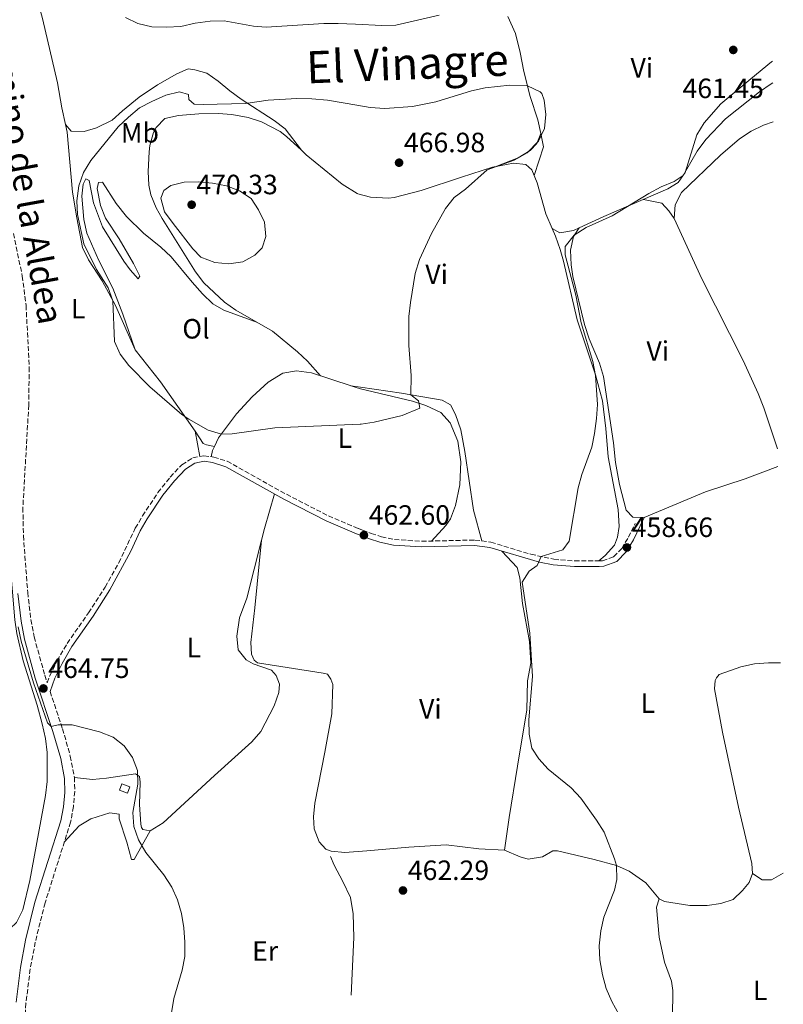
# Model space of a CAD drawing. Units: metres. Extents: x 591324 to 594813, y 4657315 to 4659672.
# Drawn here: x 594513 to 594786, y 4658436 to 4658789 of the extents above; entities that cross this region are included whole.
import ezdxf
from ezdxf.enums import TextEntityAlignment as Align

# ---------------------------------------------------------------- set-up
doc = ezdxf.new("R2010")
doc.units = ezdxf.units.M
doc.header["$MEASUREMENT"] = 0
doc.linetypes.add('DGN Style 3', pattern=[2.435890702152634, 1.739921930109024, -0.6959687720436097])
for name, color, linetype, lineweight in [('Camino', 7, 'DGN Style 3', 0), ('Caseta-cabaña', 1, 'Continuous', 0), ('Cota de punto acotado terreno', 7, 'Continuous', 0), ('Curva de nivel intermedia', 30, 'Continuous', 0), ('Etiqueta de uso rústico', 92, 'Continuous', 0), ('Línea  de bancal', 1, 'Continuous', 13), ('Línea de cambio de uso (parcela vista)', 92, 'Continuous', 0), ('Margen derecho', 7, 'Continuous', 0), ('Punto acotado terreno (símbolo)', 7, 'Continuous', 0), ('Texto de Área (paraje) menor', 7, 'Continuous', 0)]:
    doc.layers.add(name, color=color, linetype=linetype, lineweight=lineweight)
doc.styles.add('Style-Arial', font='arial.ttf')

# ---------------------------------------------------------------- blocks, each defined once
blk = doc.blocks.new('5PATER')
at = {"layer": 'Punto acotado terreno (símbolo)', "linetype": 'Continuous', "lineweight": 0}
h = blk.add_hatch(color=51, dxfattribs=at)
edge = h.paths.add_edge_path()
edge.add_ellipse((0, 0), major_axis=(-0.1095731443231308, -0.1110710700762829), ratio=0.9994222409660317, start_angle=0, end_angle=360)

msp = doc.modelspace()

# ---------------------------------------------------------------- linework, layer by layer
at = {"layer": 'Camino', "color": 7, "linetype": 'DGN Style 3', "lineweight": 0}
for points in [[(594510.4099999996, 4658712.559999999, 462.7200000000012), (594513.5799999969, 4658697.300000002, 462.8699999999953), (594514.9299999991, 4658686.77, 463.050000000003), (594516.0599999981, 4658664.530000002, 463.4900000000054), (594515.8999999971, 4658651.080000003, 463.6600000000037), (594513.7800000003, 4658614.230000001, 464.3099999999978), (594513.9999999994, 4658604.239999999, 464.4900000000054), (594515.5100000004, 4658583.840000002, 464.5700000000071), (594516.649999998, 4658574.109999999, 464.6000000000058), (594517.8299999982, 4658567.949999999, 464.6300000000048), (594521.6200000013, 4658554.210000002, 464.7100000000065), (594522.530000001, 4658551.460000004, 464.7400000000052), (594523.4099999995, 4658553.91, 464.7200000000012), (594526.0499999991, 4658559.359999999, 464.6699999999983), (594529.6900000003, 4658565.56, 464.5700000000071), (594537.3000000011, 4658576.520000001, 464.4700000000012), (594543.2800000003, 4658585.780000002, 464.2299999999959), (594548.1799999997, 4658594.49, 463.9499999999971), (594554.0699999994, 4658606.890000001, 463.7799999999988), (594556.6800000002, 4658611.340000001, 463.7200000000012), (594562.1899999998, 4658619.680000001, 463.6999999999971), (594566.6299999988, 4658625.210000004, 463.729999999996), (594570.7999999997, 4658629.640000001, 463.800000000003), (594574.7399999981, 4658632.11, 463.8300000000017), (594578.69, 4658632.890000001, 463.979999999996), (594582.2300000006, 4658632.390000002, 464.0800000000019), (594587.0100000015, 4658630.91, 464.0800000000019), (594608.2600000014, 4658619.050000003, 463.4499999999972), (594623.3700000012, 4658611.31, 463.0399999999936), (594634.1099999989, 4658606.760000004, 462.7599999999948), (594635.5700000008, 4658606.2, 462.6499999999942), (594638.670000001, 4658605.02, 462.4100000000035), (594642.339999999, 4658603.84, 462.1199999999955), (594646.9999999994, 4658602.840000001, 461.9100000000037), (594656.7499999992, 4658602.199999999, 461.5099999999949), (594675.850000001, 4658602.660000003, 460.8800000000048), (594681.6099999989, 4658601.890000001, 460.770000000004), (594695.9499999997, 4658597.540000001, 459.9400000000023), (594704.1599999996, 4658595.75, 459.679999999993), (594711.6000000006, 4658595.140000001, 459.5000000000001), (594720.2699999985, 4658595.140000001, 459.1399999999994), (594721.6200000008, 4658595.25, 459.0599999999978), (594725.6000000016, 4658596.649999999, 458.8300000000019), (594728.510000002, 4658599.620000003, 458.6600000000035), (594730.8999999991, 4658603.63, 458.3200000000071), (594733.3199999997, 4658608.580000003, 458.0399999999938)], [(594523.5500000003, 4658548.370000001, 464.7700000000041), (594527.9800000003, 4658534.989999999, 464.9100000000035), (594530.8000000012, 4658525.170000004, 464.8300000000017), (594532.2399999984, 4658517.530000002, 464.8899999999995), (594532.3799999993, 4658512.530000002, 464.9700000000012), (594531.920000001, 4658507.059999999, 465.0899999999965), (594530.9200000018, 4658501.530000002, 465.2100000000065), (594521.7399999975, 4658472.559999999, 465.8099999999976), (594518.2300000006, 4658458.460000001, 465.8800000000046), (594516.4400000002, 4658448.840000001, 466.1000000000059), (594514.8900000012, 4658436.580000003, 466.3800000000048), (594514.0300000006, 4658423.970000001, 466.800000000003)]]:
    msp.add_polyline3d(points, dxfattribs=at)
at = {"layer": 'Caseta-cabaña', "color": 1, "linetype": 'Continuous', "lineweight": 0, "elevation": 467.4400000000023, "flags": 128}
msp.add_lwpolyline([(594552.1100000005, 4658514.140000001), (594551.29, 4658511.869999999), (594548.4100000003, 4658512.91), (594549.2300000006, 4658515.180000001), (594552.1100000005, 4658514.140000001)], close=True, dxfattribs=at)
msp.add_lwpolyline([(594551.29, 4658511.869999999), (594548.4100000003, 4658512.91), (594549.2300000006, 4658515.180000001), (594552.1100000005, 4658514.140000001), (594551.29, 4658511.869999999)], dxfattribs=at)
at = {"layer": 'Curva de nivel intermedia', "color": 30, "linetype": 'Continuous', "lineweight": 0, "flags": 128}
for points, elevation in [([(594550.54, 4658790.05), (594555.0199999993, 4658787.819999999), (594560.0700000009, 4658786.710000001), (594565.2800000011, 4658786.55), (594570.4199999997, 4658786.829999999), (594575.5700000018, 4658788.039999999), (594580.9699999997, 4658788.66), (594585.9699999999, 4658788.759999998), (594596.4599999996, 4658786.900000001), (594601.0000000015, 4658786.55), (594621.6800000013, 4658787.849999999), (594626.7799999998, 4658787.909999999), (594633.100000001, 4658787.59), (594642.52, 4658787.119999997), (594647.52, 4658787.300000001), (594663.0800000014, 4658790.800000002)], 460.0000000000001), ([(594584.9800000021, 4658640.640000001), (594580.220000001, 4658642.05), (594573.2400000006, 4658645.949999998), (594570.7999999997, 4658647.699999998), (594559.2599999995, 4658657.54), (594551.7699999994, 4658665.249999999), (594548.6600000003, 4658669.279999999), (594546.670000001, 4658673.869999997), (594546.0499999997, 4658688.430000001), (594544.3399999996, 4658693.100000001), (594540.150000001, 4658699.600000001), (594535.7000000007, 4658708.909999998), (594533.4200000007, 4658719.34), (594533.1000000011, 4658724.329999999), (594533.8200000009, 4658729.680000001), (594535.5000000017, 4658734.390000001), (594538.1200000015, 4658738.76), (594548.0000000009, 4658750.800000001), (594551.6700000011, 4658754.320000002), (594555.5900000016, 4658757.59), (594560.0000000015, 4658759.929999999), (594565.0100000006, 4658762.130000001), (594570.0000000017, 4658763.36), (594573.110000001, 4658762.400000001), (594573.2600000007, 4658760.57), (594575.25, 4658758.99), (594578.4100000005, 4658758.840000001), (594593.5499999993, 4658759.199999998), (594601.7900000005, 4658760.390000001), (594612.0299999999, 4658760.960000002), (594617.4400000012, 4658760.880000001), (594622.9900000012, 4658760.369999999), (594633.49, 4658758.599999999), (594638.270000001, 4658757.800000001), (594643.5300000003, 4658757.390000001), (594653.4700000001, 4658758.159999998), (594661.860000001, 4658759.779999999), (594674.5999999993, 4658763.749999999), (594679.49, 4658764.819999999), (594688.4300000007, 4658765.81), (594694.7600000006, 4658765.460000001), (594699.2900000013, 4658763.369999999), (594699.800000001, 4658762.789999999), (594700.6900000006, 4658760.369999999), (594701.3400000011, 4658755.279999999), (594700.8300000014, 4658750.179999999), (594698.660000001, 4658745.689999999), (594694.6100000008, 4658741.539999999), (594689.9800000018, 4658738.810000001), (594680.2800000011, 4658735.34), (594672.4800000003, 4658728.48), (594668.41, 4658725.469999999), (594665.3099999998, 4658721.54), (594660.320000001, 4658712.560000001), (594655.9300000012, 4658703.210000001), (594654.4400000002, 4658698.229999999), (594652.7700000005, 4658687.789999999), (594652.2200000007, 4658682.819999999), (594652.1700000014, 4658672.439999999), (594653.0000000007, 4658661.699999999), (594652.8399999999, 4658654.739999999), (594655.5900000012, 4658652.600000001), (594656.100000001, 4658649.949999999), (594649.7400000019, 4658647.289999999), (594639.7000000014, 4658644.88), (594635.05, 4658644.220000001), (594634.7500000005, 4658644.180000001), (594604.0900000005, 4658642.91), (594588.86, 4658640.67), (594584.9800000021, 4658640.640000001)], 465.0000000000001), ([(594782.6200000012, 4658766.560000001), (594782.04, 4658766.220000001), (594777.9100000015, 4658763.310000001), (594765.7000000008, 4658753.659999999), (594758.6800000002, 4658746.31), (594755.570000001, 4658742.079999999), (594750.4900000005, 4658733.310000001), (594747.2800000008, 4658731.210000001), (594742.6500000017, 4658729.329999999), (594738.1499999999, 4658726.890000001), (594725.0700000019, 4658718.869999998), (594715.7100000011, 4658714.66), (594711.3800000014, 4658711.949999998), (594708.1800000007, 4658707.869999999), (594708.1800000007, 4658704.92), (594712.0000000006, 4658690.41), (594713.9299999997, 4658680.48), (594718.0800000003, 4658666.699999999), (594719.1399999998, 4658661.67), (594719.7800000012, 4658651.23), (594719.4400000015, 4658646.240000002), (594718.770000001, 4658640.829999999), (594717.7400000005, 4658635.939999999), (594714.1500000008, 4658626.149999999), (594712.8400000011, 4658621.320000002), (594709.7000000007, 4658602.3), (594707.4200000007, 4658599.179999999), (594699.6500000012, 4658596.73), (594698.1200000001, 4658593.569999998), (594695.2700000004, 4658591.529999998), (594692.8300000017, 4658587.55), (594695.5600000008, 4658569.259999999), (594696.4900000007, 4658553.720000001), (594695.1400000006, 4658538.230000001), (594695.3500000007, 4658532.98), (594696.2500000015, 4658528.060000001), (594698.7800000017, 4658524.17), (594702.100000001, 4658520.430000001), (594710.3100000008, 4658513.739999999), (594713.780000002, 4658510.140000001), (594719.4999999997, 4658502.239999999), (594722.2000000019, 4658497.91), (594725.9300000002, 4658488.390000001), (594726.5899999996, 4658485.890000002), (594726.7800000019, 4658480.869999999), (594725.89, 4658477.119999998), (594722.0800000012, 4658467.439999999), (594720.9900000005, 4658462.560000001), (594720.4100000015, 4658457.140000001), (594720.6100000005, 4658452.140000001), (594721.5500000014, 4658446.699999999), (594722.9000000015, 4658441.880000001), (594724.9500000012, 4658437.23), (594727.5300000006, 4658432.439999999)], 460.0000000000001), ([(594587.5800000015, 4658701.650000001), (594582.5999999993, 4658702.119999998), (594577.6399999994, 4658704.080000001), (594574.7300000014, 4658707.08), (594567.7300000008, 4658716.140000001), (594564.5700000003, 4658720.369999998), (594563.2400000005, 4658725.189999999), (594564.2999999998, 4658728.009999998), (594566.8500000001, 4658729.749999999), (594571.5900000011, 4658730.930000001), (594576.5799999998, 4658731.089999998), (594581.7300000021, 4658730.639999999), (594586.7700000001, 4658729.619999997), (594591.4700000007, 4658727.92), (594595.6300000004, 4658725.069999999), (594598.25, 4658721.079999999), (594600.4200000004, 4658716.570000002), (594600.9099999998, 4658711.449999998), (594599.5900000011, 4658707.369999998), (594596.9500000014, 4658704.82), (594592.5999999995, 4658702.359999999), (594587.5800000015, 4658701.650000001)], 470), ([(594512.1300000007, 4658571.470000001), (594513.1600000011, 4658566.38), (594517.5700000012, 4658551.439999998), (594522.6000000003, 4658537.15), (594523.9600000015, 4658535.81), (594526.4500000015, 4658536.38), (594531.4600000005, 4658536.349999999), (594541.2900000009, 4658533.92), (594546.100000001, 4658531.970000001), (594550.1399999999, 4658528.829999999), (594553.1200000016, 4658524.640000001), (594554.920000001, 4658519.970000001), (594555.0100000004, 4658515.060000001), (594553.2699999993, 4658504.990000002), (594553.6100000012, 4658499.899999999), (594555.2699999998, 4658495.179999999), (594557.8300000012, 4658490.609999999), (594564.3500000013, 4658482.63), (594567.1699999998, 4658478.189999999), (594569.2599999997, 4658473.59), (594570.6299999999, 4658468.779999998), (594571.5500000007, 4658463.56), (594571.8900000005, 4658458.42), (594571.8100000002, 4658453.329999999)], 465.0000000000001), ([(594571.8100000002, 4658453.329999999), (594570.8900000014, 4658448.409999999), (594567.9200000009, 4658438.279999999), (594567.1100000016, 4658433.099999999)], 465.0000000000001)]:
    msp.add_lwpolyline(points, dxfattribs=dict(at, elevation=elevation))
at = {"layer": 'Línea  de bancal', "color": 1, "linetype": 'Continuous', "lineweight": 13}
msp.add_polyline3d([(594631.480000001, 4658439.430000001, 463.2100000000065), (594632.4299999987, 4658460.09, 463.2599999999948), (594632.1700000016, 4658468.59, 463.2599999999948), (594631.1900000003, 4658474.420000002, 463.3099999999977), (594628.5100000026, 4658480.249999999, 463.3099999999977), (594625.3400000009, 4658486.069999999, 463.4100000000035), (594624.1200000005, 4658489.23, 463.1100000000006)], dxfattribs=at)
at = {"layer": 'Línea de cambio de uso (parcela vista)', "color": 92, "linetype": 'Continuous', "lineweight": 0, "extrusion": (-0.0921202898962961, 0.1077338829582427, 0.9899026531190641), "elevation": 447594.933583089, "flags": 128}
msp.add_lwpolyline([(-3479509.445595694, -3122515.792385322), (-3479509.445595694, -3122515.783214172)], dxfattribs=at)
at = {"layer": 'Línea de cambio de uso (parcela vista)', "color": 92, "linetype": 'Continuous', "lineweight": 0, "extrusion": (0.1227782609274742, -0.06733003598861775, 0.9901475470339745), "elevation": -240197.7567491594, "flags": 128}
msp.add_lwpolyline([(4370771.143398089, 1701750.965314528), (4370771.14339809, 1701750.961743813)], dxfattribs=at)
at = {"layer": 'Línea de cambio de uso (parcela vista)', "color": 92, "linetype": 'Continuous', "lineweight": 0, "extrusion": (-0.04634094157266106, -0.07040259076819111, 0.996441665300727), "elevation": -355086.2667544019, "flags": 128}
msp.add_lwpolyline([(-2064653.271428093, 4203382.728507874), (-2064653.271428093, 4203382.719016299)], dxfattribs=at)
at = {"layer": 'Línea de cambio de uso (parcela vista)', "color": 92, "linetype": 'Continuous', "lineweight": 0, "extrusion": (0.2083951495059252, 0.1271709217086196, 0.96974172764411), "elevation": 716800.9116752044, "flags": 128}
msp.add_lwpolyline([(3666992.906668276, -2845359.107336273), (3666978.354629831, -2845360.991554173), (3666956.724788533, -2845362.384236969)], dxfattribs=at)
at = {"layer": 'Línea de cambio de uso (parcela vista)', "color": 92, "linetype": 'Continuous', "lineweight": 0, "extrusion": (0.01221140663716622, -0.06731165611888817, 0.9976572670504006), "elevation": -305856.818185496, "flags": 128}
msp.add_lwpolyline([(1416604.632790251, 4467230.147105427), (1416604.632790251, 4467220.937974089)], dxfattribs=at)
at = {"layer": 'Línea de cambio de uso (parcela vista)', "color": 92, "linetype": 'Continuous', "lineweight": 0, "extrusion": (-0.1915941573910568, 0.01622286600201923, 0.9813401538061569), "elevation": -37886.539001361, "flags": 128}
msp.add_lwpolyline([(-4692187.203303646, 195775.3839108), (-4692189.52310544, 195775.6439485826), (-4692190.903582937, 195776.1869074726)], dxfattribs=at)
at = {"layer": 'Línea de cambio de uso (parcela vista)', "color": 92, "linetype": 'Continuous', "lineweight": 0, "extrusion": (0.07282942942135284, -0.01680674743011113, 0.9972027915379003), "elevation": -34530.50961675224, "flags": 128}
msp.add_lwpolyline([(4673031.821308147, 466905.1529027744), (4673031.821308147, 466905.150226957)], dxfattribs=at)
at = {"layer": 'Línea de cambio de uso (parcela vista)', "color": 92, "linetype": 'Continuous', "lineweight": 0, "extrusion": (-0.8787294419195056, 0.2240399396051369, 0.421474404164192), "elevation": 521416.1260162555, "flags": 128}
msp.add_lwpolyline([(-4661091.075079407, -241829.5530575765), (-4661095.426569613, -241829.5828312864), (-4661108.31923317, -241828.6896199883)], dxfattribs=at)
at = {"layer": 'Línea de cambio de uso (parcela vista)', "color": 92, "linetype": 'Continuous', "lineweight": 0, "extrusion": (-0.0304942977419041, -0.06461379176432601, 0.9974443120891835), "elevation": -318689.4682736234, "flags": 128}
msp.add_lwpolyline([(-1450461.862464704, 4455438.607321196), (-1450461.862464705, 4455441.966398452)], dxfattribs=at)
at = {"layer": 'Línea de cambio de uso (parcela vista)', "color": 92, "linetype": 'Continuous', "lineweight": 0, "extrusion": (-0.003579825555075793, -0.03666235499135687, 0.9993212979695185), "elevation": -172461.4475827111, "flags": 128}
msp.add_lwpolyline([(139057.6808724585, 4691166.870837916), (139057.6808724585, 4691166.840976402)], dxfattribs=at)
at = {"layer": 'Línea de cambio de uso (parcela vista)', "color": 92, "linetype": 'Continuous', "lineweight": 0}
for points in [[(594509.6799999997, 4658813.77, 460.9226999999955), (594517.8200000003, 4658798.720000001, 461.0200000000041), (594519.6100000005, 4658794.050000001, 460.8899999999995), (594520.79, 4658789.699999999, 460.8099999999977), (594526.1699999999, 4658766.630000001, 461.5800000000018), (594527.7599999999, 4658757.609999999, 461.929999999993), (594529.0159, 4658751.663100001, 462.3847999999998)], [(594699.5099999999, 4658748.449999999, 464.8300000000018), (594698.4000000004, 4658753.32, 465.0099999999948), (594695.7199999997, 4658761.699999999, 465.0399999999936), (594693.4199999999, 4658770.710000001, 464.7799999999989), (594692.0300000003, 4658777.49, 463.7599999999948), (594690.3899999997, 4658784.310000001, 462.3899999999995), (594687.6799999997, 4658790.369999999, 461.4199999999983)], [(594713.2148000002, 4658714.5921, 460.5212999999931), (594722.0599999996, 4658718.640000001, 460), (594745.0800000001, 4658728.550000001, 459.8000000000029), (594748.7000000002, 4658730.800000001, 459.8000000000029), (594751.1900000004, 4658734.42, 459.8999999999942), (594755.4500000002, 4658747.980000001, 460.5099999999948), (594758, 4658752.25, 460.7700000000041), (594763.9900000002, 4658759.01, 460.9900000000052), (594774.8300000001, 4658768.039999999, 460.7200000000012), (594782.2100000001, 4658774.060000001, 460.9199999999983), (594782.5199999996, 4658774.369999999, 460.9100000000035)], [(594529.0159, 4658751.663100001, 462.3812999999937), (594531.0999999996, 4658749.230000001, 462.8399999999965), (594535.7400000002, 4658749.130000001, 463.3000000000029), (594540.1699999999, 4658750.41, 463.6499999999942), (594545.7800000003, 4658753.220000001, 464.0099999999948), (594549.5599999996, 4658756.49, 463.9799999999959), (594555.5, 4658761.390000001, 463.3500000000058), (594562.1100000005, 4658765.83, 462.9400000000023), (594568.9400000004, 4658769.76, 462.1300000000047), (594573.0099999999, 4658771.550000001, 461.820000000007), (594575.4100000003, 4658771.300000001, 461.9700000000012), (594579.7400000002, 4658770.029999999, 462.4799999999959), (594583.7699999996, 4658767.220000001, 463.3899999999995), (594587.9600000001, 4658763.74, 463.8399999999965), (594592.0999999996, 4658760.720000001, 464.6300000000047), (594603.8700000001, 4658753.100000001, 466.1000000000058), (594607.8700000001, 4658750.109999999, 466.7700000000041), (594613.6601999998, 4658742.3902, 468.6300000000047)], [(594620.5, 4658661.560000001, 466.7799999999989), (594615.8499999996, 4658666.75, 466.9799999999959), (594612.2100000001, 4658670.16, 467.2400000000052), (594603.2999999998, 4658677.58, 467.9499999999971), (594590.1399999997, 4658685.060000001, 468.7599999999948), (594586.0800000001, 4658687.949999999, 468.9499999999971), (594578.7199999997, 4658694.9, 469.2899999999936), (594575.6500000004, 4658698.789999999, 469.429999999993), (594563.7599999999, 4658717.960000001, 469.5), (594561.6100000005, 4658721.75, 469.320000000007), (594559.6200000001, 4658726.380000001, 469.2899999999936), (594558.9000000004, 4658729.850000001, 469.2200000000012), (594558.7199999997, 4658734.84, 468.8899999999995), (594559.0899999999, 4658741.800000001, 468.25), (594559.3300000001, 4658744.07, 468.0500000000029), (594560.6600000003, 4658748.83, 467.6399999999995), (594561.5199999996, 4658750.600000001, 467.4900000000052), (594564.6699999999, 4658753.76, 467.0299999999989), (594569.5599999996, 4658754.92, 467.1100000000006), (594576.9000000004, 4658755.5, 467.3399999999965), (594583.7800000003, 4658755.619999999, 467.5399999999936), (594588.7400000002, 4658755.220000001, 467.5800000000018), (594594.5300000003, 4658754.16, 467.6399999999995), (594599.29, 4658752.65, 467.9199999999983), (594606.0199999996, 4658749.08, 468.25), (594608.2999999998, 4658747.350000001, 468.3600000000006), (594613.6601999998, 4658742.3902, 468.6245999999956)], [(594529.0159, 4658751.663100001, 462.3847999999998), (594529.6100000005, 4658748.850000001, 462.6000000000058), (594531.5899999999, 4658727.369999999, 463.7599999999948), (594533.1100000005, 4658718.16, 464.2100000000065), (594535.2199999997, 4658707.58, 464.4799999999959), (594537.3700000001, 4658703.08, 464.6000000000058), (594542.1699999999, 4658695.539999999, 464.8600000000006), (594546.9600000001, 4658686.76, 464.9700000000012), (594554.0199999996, 4658670.869999999, 465.3500000000058)], [(594747.25, 4658717.9, 457.820000000007), (594747.6500000004, 4658722.800000001, 457.820000000007), (594749.9299999997, 4658727.26, 457.8600000000006), (594763.9299999997, 4658740.699999999, 457.820000000007), (594770.75, 4658746.470000001, 457.7200000000012), (594774.9000000004, 4658749.279999999, 457.6600000000035), (594779.2599999999, 4658751.430000001, 457.6100000000006), (594782.8099999996, 4658752.65, 457.5599999999977)], [(594683.1699999999, 4658736.51, 464.2700000000041), (594691.3700000001, 4658739.680000001, 464.679999999993), (594695.6100000005, 4658742.32, 464.7200000000012), (594698.0899999999, 4658744.880000001, 464.7799999999989), (594699.5099999999, 4658748.449999999, 464.8300000000018)], [(594699.5099999999, 4658748.449999999, 464.8300000000018), (594700.3899999997, 4658743.609999999, 463.8600000000006), (594698.8899999997, 4658738.9, 463.2599999999948), (594697.1200000001, 4658733.34, 463.0099999999948)], [(594613.6601999998, 4658742.3902, 468.6245999999956), (594615.3899999997, 4658740.789999999, 468.7100000000065), (594628.25, 4658730.26, 468.4600000000065), (594633.6500000004, 4658726.850000001, 468.1499999999942), (594633.9299999997, 4658726.779999999, 468.1199999999953), (594638.4500000002, 4658725.539999999, 467.5500000000029), (594644.8700000001, 4658725.199999999, 466.929999999993), (594646.9500000002, 4658725.49, 466.7799999999989), (594656.6299999999, 4658727.970000001, 466.1600000000035), (594671.0999999996, 4658732.710000001, 465.3500000000058), (594682.0999999996, 4658736.289999999, 464.3300000000018), (594689.6399999997, 4658737.779999999, 463.9199999999983), (594694.1200000001, 4658737.279999999, 463.5200000000041), (594696.2699999996, 4658735.350000001, 463.2599999999948), (594698.2100000001, 4658730.75, 462.6900000000023), (594701.2800000003, 4658719.560000001, 461.8300000000018), (594703.5231, 4658714.328299999, 461.5292000000045)], [(594554.0199999996, 4658670.869999999, 465.3500000000058), (594549.6200000001, 4658683.600000001, 465.75), (594546.0800000001, 4658692.949999999, 465.8000000000029), (594540.8799999999, 4658703.16, 465.8600000000006), (594536.6900000004, 4658712.680000001, 465.6999999999971), (594535.5899999999, 4658717.57, 465.6399999999995), (594534.9100000003, 4658725.980000001, 465.4400000000023), (594535.3899999997, 4658730.26, 465.4499999999971), (594536.3099999996, 4658732.15, 465.3999999999942), (594537.5800000001, 4658731.539999999, 465.4499999999971), (594539.0700000003, 4658723.539999999, 465.5), (594542.29, 4658714.980000001, 465.6000000000058), (594549.9800000006, 4658702.65, 466), (594552.2000000002, 4658699.5, 466.0599999999977), (594555.1600000003, 4658696.25, 466.3699999999953), (594555.6699999999, 4658697.32, 466.6699999999983), (594553.4199999999, 4658701.76, 466.9600000000065), (594548.2599999999, 4658710.710000001, 467.0800000000018), (594543.4600000001, 4658718.039999999, 466.8800000000047), (594541.5599999996, 4658722.66, 466.7100000000065), (594540.3899999997, 4658728.689999999, 466.3699999999953), (594540.9400000004, 4658730.880000001, 466.2100000000065), (594542.3200000003, 4658730.930000001, 466.320000000007), (594547.1900000004, 4658723.289999999, 467.3000000000029), (594550.9500000002, 4658718.65, 467.4100000000035), (594557.0700000003, 4658712.66, 467.5899999999965), (594563.2999999998, 4658707.619999999, 467.7400000000052), (594566.9000000004, 4658704.16, 467.9199999999983), (594574.4400000004, 4658695.07, 468.4600000000065), (594578.2000000002, 4658690.880000001, 468.4600000000065), (594581.8799999999, 4658687.380000001, 468.3999999999942), (594585.8499999996, 4658685.08, 468.3500000000058), (594597.9299999997, 4658680.630000001, 468.2799999999989)], [(594747.25, 4658717.9, 457.820000000007), (594745.4100000003, 4658720.75, 458.2299999999959), (594742.8600000005, 4658723.4, 458.7899999999936), (594736.2800000003, 4658724.76, 459.8800000000047)], [(594784.3799999999, 4658635.359999999, 456.320000000007), (594779.4600000001, 4658650.07, 456.5399999999936), (594777.4100000003, 4658655.16, 456.5399999999936), (594771.9900000002, 4658666.980000001, 456.75), (594757.2699999996, 4658696.26, 457), (594747.25, 4658717.9, 457.820000000007)], [(594703.5231, 4658714.328299999, 461.5295000000042), (594706.3200000003, 4658712.810000001, 461.1199999999953), (594711.2000000002, 4658713.67, 460.6399999999995), (594713.2148000002, 4658714.5921, 460.5212999999931)], [(594703.5231, 4658714.328299999, 461.5292000000045), (594704.7100000001, 4658711.560000001, 461.3699999999953), (594706.3700000001, 4658706.850000001, 461.1300000000047), (594707.6200000001, 4658702.600000001, 460.9700000000012), (594712.5300000003, 4658681.600000001, 460.3800000000047), (594719.04, 4658661.850000001, 460.1499999999942), (594721.6100000005, 4658652.58, 460.1000000000058), (594722.8200000003, 4658642.65, 460.0099999999948), (594723.5700000003, 4658632.449999999, 459.8000000000029), (594727.2199999997, 4658613.609999999, 459.6900000000023), (594727.6299999999, 4658607.49, 459.5399999999936), (594726.9699999997, 4658603.619999999, 459.6399999999995), (594725.9100000003, 4658600.810000001, 459.6399999999995), (594722.5899999999, 4658597.07, 459.5500000000029), (594720.2699999996, 4658595.140000001, 459.1399999999995)], [(594713.2148000002, 4658714.5921, 460.5191999999952), (594711.1900000004, 4658711.480000001, 460.2100000000065), (594710.0700000003, 4658706.609999999, 459.8699999999953), (594710.3600000005, 4658701.300000001, 459.6600000000035), (594711, 4658697.16, 459.5), (594715.2000000002, 4658679.91, 458.9400000000023), (594716.79, 4658674.800000001, 458.8899999999995), (594720.5700000003, 4658666.039999999, 458.8399999999965), (594722, 4658661.24, 458.7700000000041), (594725.5099999999, 4658637.470000001, 458.5800000000018), (594726.2800000003, 4658630.430000001, 458.429999999993), (594727.7199999997, 4658622.59, 458.429999999993), (594730.0800000001, 4658613.369999999, 458.3300000000018), (594732.4699999997, 4658610.83, 458.3300000000018), (594736.5499999998, 4658610.730000001, 458.2799999999989)], [(594582.4374000002, 4658636.1406, 464.2143999999971), (594583.9600000001, 4658639.27, 464.4600000000065), (594590.3899999997, 4658647.92, 464.9199999999983), (594596.0300000003, 4658653.939999999, 465.429999999993), (594601.7300000006, 4658659.199999999, 465.8399999999965), (594606.9800000006, 4658662.470000001, 465.9900000000052), (594611.9199999999, 4658663.26, 466.2700000000041), (594617.2599999999, 4658662.600000001, 466.7100000000065), (594622.79, 4658660.82, 466.8300000000018), (594633.2300000006, 4658657.300000001, 466.5), (594634.8799999999, 4658656.91, 466.3800000000047), (594653.5099999999, 4658652.49, 465.0200000000041), (594658.2400000002, 4658650.9, 464.7599999999948), (594663.6100000005, 4658648.33, 464.3099999999977), (594666.9900000002, 4658644.680000001, 463.8300000000018), (594669.7400000002, 4658638.15, 463.2700000000041), (594670.79, 4658630.66, 462.7799999999989), (594670.4000000004, 4658622.430000001, 462.5500000000029), (594668.9299999997, 4658615.01, 462.1699999999983), (594667.1100000005, 4658610.279999999, 462), (594665.4800000006, 4658607.92, 461.8600000000006), (594660.3399999999, 4658602.279999999, 461.3899999999995)], [(594678.3499999996, 4658602.33, 460.8300000000018), (594675.3700000001, 4658613.390000001, 461.1499999999942), (594672.29, 4658634.369999999, 462.1100000000006), (594670.75, 4658642.16, 462.5099999999948), (594668.9100000003, 4658647.66, 462.8699999999953), (594667.0700000003, 4658651.07, 463.0200000000041), (594664.1100000005, 4658652.850000001, 463.5299999999989), (594649.5899999999, 4658655.279999999, 465.1100000000006), (594634.8700000001, 4658657.42, 466.2799999999989), (594631.3700000001, 4658657.930000001, 466.5599999999977)], [(594575.5800000001, 4658641.640000001, 464.5500000000029), (594578.4800000006, 4658637.310000001, 464.4600000000065), (594579.6200000001, 4658636.75, 464.3999999999942), (594582.4374000002, 4658636.1406, 464.2102000000014)], [(594509.2699999996, 4658463.359999999, 467.7200000000012), (594511.5599999996, 4658465.529999999, 467.7200000000012), (594513.7699999996, 4658470, 467.7100000000065), (594516.2300000006, 4658480.539999999, 467.570000000007), (594521.8399999999, 4658511.039999999, 466.679999999993), (594522.4400000004, 4658516.029999999, 466.4799999999959), (594522.5099999999, 4658526.52, 466.2400000000052), (594521.8700000001, 4658531.51, 466.1699999999983), (594520.7300000006, 4658536.74, 466.1100000000006), (594518.9400000004, 4658543.4, 466.0099999999948), (594513.8799999999, 4658559.390000001, 465.6100000000006), (594511.6600000003, 4658569.140000001, 465.3899999999995), (594510.9100000003, 4658574.09, 465.3000000000029), (594509.04, 4658596.779999999, 465.1600000000035), (594508.1299999999, 4658626.289999999, 465.1999999999971), (594507.5099999999, 4658631.02, 465.3000000000029), (594506.1799999997, 4658633.720000001, 465.3500000000058), (594502.8099999996, 4658636.52, 465.3999999999942), (594496.6900000004, 4658638.699999999, 465.6100000000006), (594491.75, 4658639.26, 465.6100000000006)], [(594736.5499999998, 4658610.730000001, 458.2799999999989), (594758.5499999998, 4658619.930000001, 457.4100000000035), (594772.7999999998, 4658624.600000001, 456.9499999999971), (594784.4699999997, 4658629.07, 456.3300000000018)], [(594559.4800000006, 4658498.369999999, 464.429999999993), (594564.0899999999, 4658501.300000001, 464.3800000000047), (594582.4699999997, 4658518.230000001, 463.4799999999959), (594595.8799999999, 4658530.25, 463.1600000000035), (594599.0800000001, 4658534.01, 463.0500000000029), (594603.8799999999, 4658543.140000001, 462.8500000000058), (594605.5800000001, 4658548, 462.8699999999953), (594605.8200000003, 4658550.92, 462.8999999999942), (594604.5999999996, 4658554.08, 462.8999999999942), (594602.8899999997, 4658556.02, 462.8500000000058), (594596.3300000001, 4658558.310000001, 462.8899999999995), (594593.9000000004, 4658559.65, 462.8999999999942), (594590.9800000006, 4658563.289999999, 462.8999999999942), (594590.4800000006, 4658568.15, 462.8999999999942), (594591.4500000002, 4658574.710000001, 462.8999999999942), (594594.1100000005, 4658581.76, 462.8999999999942), (594599.3470999999, 4658602.5503, 462.7670000000071)], [(594599.3470999999, 4658602.5503, 462.7688999999955), (594596.9500000002, 4658578.279999999, 461.8999999999942), (594595.5099999999, 4658565.890000001, 461.9499999999971), (594595.7599999999, 4658561.76, 461.9499999999971), (594596.7400000002, 4658559.57, 461.9499999999971), (594597.9500000002, 4658558.600000001, 461.9499999999971), (594621.4299999997, 4658554.880000001, 461.9499999999971), (594622.9900000002, 4658554.51, 461.9499999999971), (594624.2000000002, 4658552.810000001, 462), (594624.9400000004, 4658550.859999999, 462), (594624.6100000005, 4658540.300000001, 462.1499999999942), (594622.0499999998, 4658526.560000001, 462.4600000000065), (594618.4299999997, 4658508.33, 462.4600000000065), (594617.9699999997, 4658503.359999999, 462.8500000000058), (594618.2000000002, 4658499.100000001, 463.1199999999953), (594620.0300000003, 4658494.449999999, 463.1199999999953), (594622.3499999996, 4658491.82, 463.1199999999953), (594624.29, 4658491.09, 463.1199999999953), (594629.2699999996, 4658490.58, 462.8699999999953), (594637.1299999999, 4658491.24, 462.4799999999959), (594652.1100000005, 4658492.51, 461.7400000000052), (594665.5899999999, 4658493.34, 461.6000000000058), (594677.2599999999, 4658491.890000001, 461.2899999999936), (594686.4900000002, 4658491.42, 461.2899999999936)], [(594686.4900000002, 4658491.42, 461.2899999999936), (594688.1900000004, 4658503.17, 461.2299999999959), (594691.0700000003, 4658521.560000001, 460.679999999993), (594694.4400000004, 4658541.730000001, 460.4700000000012), (594694.6699999999, 4658552.180000001, 460.1199999999953), (594695.8700000001, 4658558.5, 460.1199999999953), (594695.3799999999, 4658566.27, 460.0200000000041), (594692.9299999997, 4658579.869999999, 460.070000000007), (594691.9400000004, 4658589.109999999, 460.1699999999983), (594690.9699999997, 4658592.75, 460.3699999999953), (594685.4900000002, 4658598.66, 460.5399999999936)], [(594775.4299999997, 4658483.039999999, 458.3800000000047), (594775.1900000004, 4658486.680000001, 458.3800000000047), (594770.2999999998, 4658506.84, 458.4799999999959), (594764.6699999999, 4658533.810000001, 458.4799999999959), (594761.7300000006, 4658549.350000001, 457.8699999999953), (594761.9699999997, 4658552.27, 457.820000000007), (594762.4600000001, 4658553.24, 457.820000000007), (594763.4299999997, 4658554.460000001, 457.7700000000041), (594771.2000000002, 4658557.140000001, 457.0099999999948), (594776.0499999998, 4658558.26, 456.7700000000041), (594781.0800000001, 4658558.619999999, 456.8000000000029), (594785.4100000003, 4658558.57, 456.7200000000012)], [(594532.2400000002, 4658517.529999999, 464.8899999999995), (594538.7999999998, 4658516.810000001, 464.8899999999995), (594543.7699999996, 4658517.220000001, 464.8699999999953), (594554.1100000005, 4658518.779999999, 464.5800000000018), (594555.5599999996, 4658517.810000001, 464.4799999999959), (594555.8099999996, 4658515.859999999, 464.3800000000047), (594555.5800000001, 4658507.84, 464.3800000000047), (594556.0700000003, 4658500.800000001, 464.3800000000047), (594556.3200000003, 4658499.58, 464.3800000000047), (594556.8099999996, 4658498.859999999, 464.429999999993), (594559.4800000006, 4658498.369999999, 464.429999999993)], [(594528.6399999997, 4658494.34, 465.3600000000006), (594533.9800000006, 4658500.180000001, 466.3300000000018), (594538.1900000004, 4658502.730000001, 466.1999999999971), (594544.9100000003, 4658504.810000001, 465.5099999999948), (594548.3099999996, 4658504.33, 465.5099999999948), (594548.3099999996, 4658502.630000001, 465.5099999999948), (594551, 4658494.369999999, 465.570000000007), (594552.7100000001, 4658488.060000001, 465.3600000000006), (594553.6799999997, 4658488.060000001, 464.8500000000058), (594559.4800000006, 4658498.369999999, 464.429999999993)], [(594686.4900000002, 4658491.42, 461.2899999999936), (594692.0800000001, 4658489, 460.2700000000041), (594695, 4658488.27, 460.2200000000012), (594700.0999999996, 4658489.01, 460.2700000000041), (594703.7400000002, 4658491.199999999, 460.070000000007), (594705.4500000002, 4658491.199999999, 459.9600000000065), (594718.5700000003, 4658488.060000001, 459.8600000000006), (594726.5899999999, 4658485.890000001, 459.5599999999977), (594731.1600000003, 4658483.9, 459.3300000000018), (594737.1699999999, 4658479.74, 459.1100000000006), (594741.9199999999, 4658474, 458.7899999999936)], [(594741.9199999999, 4658474, 458.7899999999936), (594743.8600000005, 4658473.029999999, 458.7400000000052), (594752.8499999996, 4658471.59, 458.6399999999995), (594759.1699999999, 4658471.600000001, 458.5399999999936), (594764.0300000003, 4658472.33, 458.5399999999936), (594768.4000000004, 4658473.800000001, 458.4900000000052), (594771.7999999998, 4658476.960000001, 458.4900000000052), (594774.2199999997, 4658479.880000001, 458.3800000000047), (594775.4299999997, 4658483.039999999, 458.3800000000047)], [(594775.4299999997, 4658483.039999999, 458.3800000000047), (594778.8399999999, 4658480.859999999, 457.3099999999977), (594782.2400000002, 4658480.859999999, 456.75), (594786.4199999999, 4658483.180000001, 456.7299999999959)], [(594743.2599999999, 4658370.369999999, 458.9900000000052), (594743.4900000002, 4658379.609999999, 460.4700000000012), (594743.7300000006, 4658384.57, 460.8099999999977), (594745.6399999997, 4658408.640000001, 459.9600000000065), (594746.5700000003, 4658421.66, 459.8000000000029), (594746.8099999996, 4658441.08, 459.5500000000029), (594746.3200000003, 4658444.49, 459.5500000000029), (594743.8799999999, 4658451.279999999, 459.5500000000029), (594741.9199999999, 4658460.27, 459.5500000000029), (594740.9299999997, 4658470.960000001, 459.5), (594741.9199999999, 4658474, 458.7899999999936)]]:
    msp.add_polyline3d(points, dxfattribs=at)
at = {"layer": 'Margen derecho', "color": 7, "linetype": 'Continuous', "lineweight": 0}
for points in [[(594523.5500000003, 4658548.370000001, 464.7700000000041), (594525.249999999, 4658553.140000002, 464.7200000000012), (594527.8199999994, 4658558.410000003, 464.6699999999983), (594531.3799999978, 4658564.480000001, 464.5700000000071), (594538.9599999996, 4658575.399999999, 464.4700000000012), (594544.9999999991, 4658584.760000003, 464.2299999999959), (594552.5300000015, 4658598.600000002, 463.8300000000017), (594555.8500000008, 4658605.970000001, 463.7799999999988), (594558.3799999988, 4658610.280000002, 463.7200000000012), (594563.9600000001, 4658618.719999999, 463.6999999999971), (594568.1299999988, 4658623.899999999, 463.729999999996), (594572.0799999982, 4658628.080000003, 463.800000000003), (594575.489999997, 4658630.230000001, 463.8300000000017), (594578.7500000002, 4658630.870000003, 463.979999999996), (594581.7800000012, 4658630.440000002, 464.0800000000019), (594586.550000001, 4658628.899999999, 464.070000000007), (594607.3200000003, 4658617.290000001, 463.4499999999972), (594622.5300000008, 4658609.500000001, 463.0399999999936), (594633.359999998, 4658604.91, 462.7599999999948), (594635.6000000021, 4658604.050000002, 462.5899999999965), (594638.0100000016, 4658603.13, 462.4100000000035), (594641.8200000003, 4658601.91, 462.1199999999955), (594646.7199999976, 4658600.86, 461.9100000000037), (594656.7100000011, 4658600.200000001, 461.5099999999949), (594675.739999997, 4658600.660000001, 460.8800000000048), (594681.1900000009, 4658599.930000001, 460.770000000004), (594698.9800000007, 4658594.680000001, 459.8000000000029), (594703.8899999991, 4658593.770000001, 459.679999999993), (594711.52, 4658593.140000002, 459.5000000000001), (594720.3599999979, 4658593.140000002, 459.1399999999994), (594722.0399999988, 4658593.280000003, 459.0599999999978), (594726.6999999991, 4658594.920000004, 458.8300000000019), (594730.11, 4658598.390000001, 458.6600000000035), (594732.6600000004, 4658602.680000001, 458.3200000000071), (594735.1200000013, 4658607.699999999, 458.0399999999938)], [(594511.9699999975, 4658583.489999998, 464.5700000000071), (594513.140000001, 4658573.56, 464.6000000000058), (594514.3700000005, 4658567.140000002, 464.6300000000048), (594518.2199999993, 4658553.170000004, 464.7100000000065), (594524.5799999984, 4658533.940000001, 464.9100000000035), (594527.339999999, 4658524.350000002, 464.8300000000017), (594528.6900000012, 4658517.160000001, 464.8899999999995), (594528.8000000007, 4658512.170000004, 464.979999999996), (594528.3099999989, 4658506.949999999, 465.1000000000059), (594527.3700000001, 4658502.020000001, 465.2200000000013), (594518.1099999998, 4658472.750000001, 465.8300000000019), (594514.7500000005, 4658459.210000002, 465.8800000000046), (594512.9200000019, 4658449.390000001, 466.1000000000059), (594511.3500000006, 4658436.930000001, 466.3800000000048)]]:
    msp.add_polyline3d(points, dxfattribs=at)

# ---------------------------------------------------------------- block references
at = {"layer": 'Punto acotado terreno (símbolo)', "color": 7, "linetype": 'Continuous', "lineweight": 0, "xscale": 10, "yscale": 10, "zscale": 10}
for p in [(594768.4899999981, 4658778.38, 461.4499999999976), (594648.66, 4658737.95, 466.9799999999964), (594574.3, 4658722.88, 470.3300000000023), (594636.0599999981, 4658604.380000001, 462.6000000000063), (594730.3599999981, 4658599.980000001, 458.6600000000035), (594521.1499999975, 4658549.430000001, 464.75), (594650.0599999992, 4658476.989999998, 462.2899999999936)]:
    msp.add_blockref('5PATER', p, dxfattribs=at)

# ---------------------------------------------------------------- texts
at = {"color": 7, "linetype": 'Continuous', "lineweight": 0, "style": 'Style-Arial'}
msp.add_text('Camino de la Aldea', height=9, rotation=280.2763, dxfattribs=at).set_placement((594509.785326994, 4658733.462204105, 461.9799999999959), align=Align.CENTER)
at = {"layer": 'Cota de punto acotado terreno', "color": 7, "linetype": 'Continuous', "lineweight": 0, "style": 'Style-Arial'}
for s, p in [('461.45', (594750.2899999997, 4658761.100000001, 461.4499999999971)), ('466.98', (594650.3999999992, 4658741.699999998, 466.9799999999959)), ('470.33', (594576.0300000003, 4658726.63, 470.3300000000018)), ('462.60', (594637.7899999986, 4658608.129999998, 462.6000000000058)), ('458.66', (594732.1000000018, 4658603.73, 458.6600000000035)), ('464.75', (594522.8900000012, 4658553.180000001, 464.75)), ('462.29', (594651.800000001, 4658480.739999998, 462.2899999999936))]:
    msp.add_text(s, height=7.000000000000002, dxfattribs=at).set_placement(p)
at = {"layer": 'Etiqueta de uso rústico', "color": 92, "linetype": 'Continuous', "lineweight": 0, "style": 'Style-Arial'}
for s, p in [('Vi', (594735.7089322184, 4658771.980009999, 461.4900000000052)), ('Mb', (594555.7502462441, 4658748.680009997, 466.4700000000012)), ('Vi', (594662.1289322206, 4658697.940009999, 464.6699999999983)), ('L', (594533.5814203809, 4658685.630009998, 464.1399999999995)), ('Ol', (594575.8446334365, 4658678.400009998, 467.1000000000058)), ('Vi', (594741.3989322191, 4658670.430009998, 458.0800000000018)), ('L', (594629.1914203808, 4658639.190009999, 464.6999999999971)), ('L', (594575.0514203804, 4658564.110009997, 463.4700000000012)), ('Vi', (594659.8789322198, 4658542.110009999, 461.3699999999953)), ('L', (594737.8814203787, 4658544.17001, 458.7100000000065)), ('Er', (594600.6454566076, 4658455.290009998, 464.2299999999959)), ('L', (594778.1214203787, 4658441.200009997, 458.3699999999953))]:
    msp.add_text(s, height=7.000000000000002, dxfattribs=at).set_placement(p, align=Align.MIDDLE_CENTER)
at = {"layer": 'Texto de Área (paraje) menor', "color": 7, "linetype": 'Continuous', "lineweight": 0, "style": 'Style-Arial'}
msp.add_text('El Vinagre', height=11.5, rotation=2.255, dxfattribs=at).set_placement((594651.6401344845, 4658773.530088243, 462.6199999999953), align=Align.MIDDLE_CENTER)

doc.saveas('drawing.dxf')
